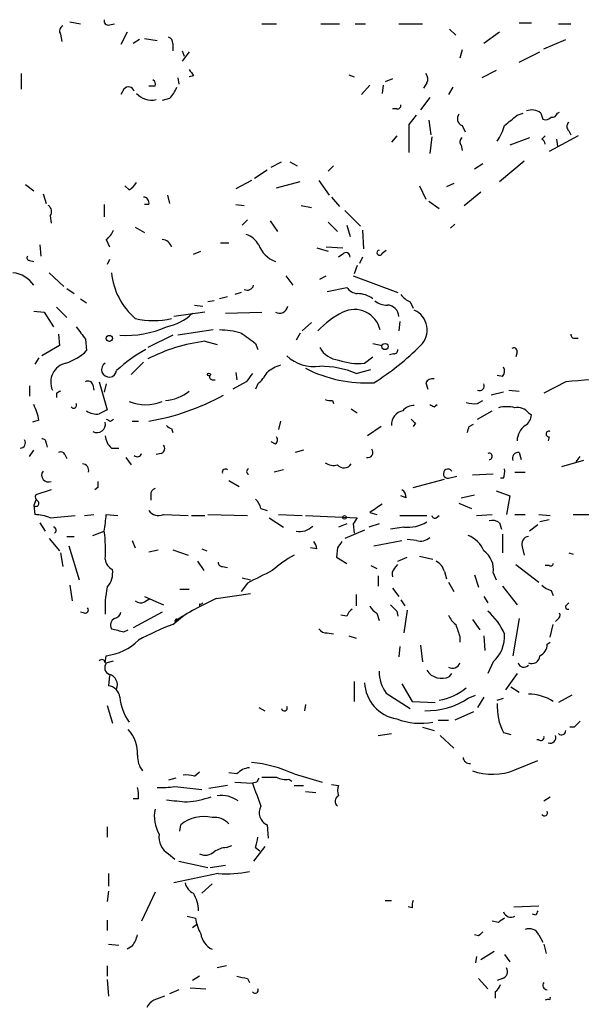
# Model space of a CAD drawing. Extents: x 2 to 943, y 1530 to 2395.
# Drawn here: x 717 to 763, y 1730 to 1810 of the extents above; entities that cross this region are included whole.
import ezdxf

# ---------------------------------------------------------------- set-up
doc = ezdxf.new("R2010")
doc.units = 0
doc.header["$MEASUREMENT"] = 0
doc.layers.add('MAIN', color=5, linetype='CONTINUOUS')

msp = doc.modelspace()

# ---------------------------------------------------------------- linework, layer by layer
at = {"layer": 'MAIN'}
for p, q in [((721.36, 1809.9818), (722.2067, 1809.8125)), ((724.5773, 1809.7278), (725.0007, 1809.8125)), ((737.0233, 1809.8125), (738.2087, 1809.8125)), ((741.8493, 1809.8125), (743.3733, 1809.8125)), ((744.6433, 1809.8125), (745.49, 1809.8125)), ((748.1993, 1809.8125), (750.1467, 1809.8125)), ((758.0207, 1809.8972), (759.0367, 1809.8972)), ((761.238, 1809.8125), (762.254, 1809.8125)), ((720.598, 1808.9658), (720.6827, 1808.3732)), ((726.0167, 1809.1352), (725.5087, 1808.1192)), ((752.348, 1809.3892), (752.856, 1808.8812)), ((756.412, 1809.1352), (755.142, 1808.2038)), ((727.0327, 1808.5425), (726.5247, 1808.2038)), ((727.456, 1808.6272), (728.472, 1808.4578)), ((729.742, 1808.2038), (729.742, 1807.6112)), ((760.0527, 1807.7805), (761.8307, 1808.5425)), ((730.504, 1807.6112), (730.6733, 1807.1878)), ((731.0967, 1807.5265), (730.504, 1806.7645)), ((753.364, 1807.6958), (753.1947, 1807.0185)), ((758.0207, 1806.6798), (759.714, 1807.5265)), ((717.3807, 1805.7485), (717.3807, 1804.4785)), ((731.4353, 1805.5792), (731.0967, 1805.4945)), ((744.1353, 1805.6638), (744.5587, 1805.4945)), ((756.158, 1806.0025), (754.9727, 1805.4098)), ((728.3027, 1804.7325), (727.7947, 1804.7325)), ((730.1653, 1805.4098), (730.25, 1804.9018)), ((745.1513, 1804.0552), (745.8287, 1804.8172)), ((746.9293, 1804.8172), (746.8447, 1804.1398)), ((747.6913, 1805.3252), (747.0987, 1805.0712)), ((750.4853, 1804.9865), (750.2313, 1804.5632)), ((752.602, 1804.6478), (752.2633, 1804.0552)), ((725.7627, 1804.4785), (725.5087, 1804.0552)), ((729.488, 1803.7165), (728.8953, 1803.5472)), ((750.7393, 1803.8012), (749.9773, 1802.7852)), ((748.03, 1802.8698), (747.6913, 1802.8698)), ((749.046, 1801.5998), (749.6387, 1802.3618)), ((757.8513, 1802.3618), (758.3593, 1802.5312)), ((759.7987, 1802.5312), (759.968, 1802.0232)), ((761.1533, 1802.5312), (761.3227, 1802.6158)), ((750.6547, 1801.9385), (750.824, 1800.7532)), ((753.364, 1801.5152), (753.618, 1801.0072)), ((748.03, 1800.6685), (747.6067, 1800.1605)), ((759.8833, 1800.4145), (760.1373, 1800.6685)), ((762.8467, 1800.6685), (760.476, 1799.3985)), ((762.0847, 1801.0918), (762.254, 1800.7532)), ((750.9087, 1800.5838), (750.7393, 1799.2292)), ((753.2793, 1799.9065), (753.364, 1799.4832)), ((758.8673, 1800.4992), (757.2587, 1799.9065)), ((761.0687, 1800.4145), (761.1533, 1799.8218)), ((737.7853, 1798.1285), (738.632, 1798.5518)), ((739.3093, 1798.5518), (739.902, 1798.2132)), ((742.8653, 1798.2132), (742.442, 1797.7898)), ((755.0573, 1798.3825), (754.38, 1797.9592)), ((756.412, 1796.9432), (758.444, 1798.6365)), ((737.4467, 1797.8745), (736.4307, 1797.1972)), ((717.7193, 1796.6892), (718.3967, 1796.1812)), ((726.186, 1796.2658), (725.8473, 1796.6045)), ((736.1767, 1797.0278), (734.9067, 1796.3505)), ((738.2087, 1796.4352), (740.156, 1796.9432)), ((741.68, 1797.0278), (742.5267, 1795.8425)), ((749.8927, 1796.6045), (750.4007, 1795.5038)), ((752.6867, 1796.7738), (752.094, 1796.5198)), ((719.1587, 1795.9272), (719.4127, 1795.1652)), ((729.3187, 1795.8425), (729.488, 1795.1652)), ((753.5333, 1794.9958), (754.888, 1796.0965)), ((724.154, 1795.0805), (724.154, 1794.0645)), ((727.7947, 1795.0805), (727.456, 1795.0805)), ((734.9067, 1795.0805), (735.584, 1794.9958)), ((740.2407, 1794.9958), (741.0873, 1794.8265)), ((742.696, 1795.6732), (743.3733, 1794.9112)), ((750.6547, 1795.3345), (751.5013, 1794.7418)), ((743.7967, 1794.5725), (745.0667, 1793.3025)), ((719.7513, 1794.1492), (719.836, 1793.5565)), ((735.838, 1793.8105), (735.4147, 1793.3872)), ((737.7007, 1793.7258), (738.2933, 1792.8792)), ((742.442, 1793.6412), (743.204, 1792.8792)), ((743.966, 1793.3872), (744.22, 1792.4558)), ((752.7713, 1793.4718), (752.4327, 1793.1332)), ((726.694, 1793.2178), (727.456, 1792.7945)), ((745.236, 1792.9638), (745.3207, 1791.4398)), ((718.9047, 1791.7785), (718.9893, 1790.8472)), ((724.3233, 1792.2018), (724.5773, 1791.6092)), ((733.6367, 1791.9478), (734.314, 1791.9478)), ((731.4353, 1791.0165), (732.028, 1791.2705)), ((741.5107, 1791.5245), (742.442, 1791.2705)), ((742.2727, 1791.6092), (743.6273, 1791.5245)), ((743.6273, 1791.0165), (743.2887, 1790.7625)), ((746.8447, 1791.1012), (747.1833, 1791.3552)), ((718.058, 1790.5085), (718.3967, 1790.4238)), ((724.5773, 1790.5932), (724.408, 1790.1698)), ((745.236, 1790.7625), (744.982, 1790.2545)), ((719.6667, 1789.4925), (720.852, 1788.3918)), ((744.8127, 1790.0852), (744.5587, 1789.4078)), ((738.9707, 1789.2385), (739.5633, 1788.4765)), ((741.7647, 1788.9845), (742.2727, 1789.2385)), ((744.474, 1789.2385), (748.1147, 1787.8838)), ((721.106, 1788.2225), (721.6987, 1787.7992)), ((735.33, 1787.8838), (734.822, 1787.7145)), ((742.3573, 1787.9685), (743.966, 1788.3072)), ((722.2067, 1787.3758), (722.7147, 1787.0372)), ((733.1287, 1787.2065), (732.6207, 1787.1218)), ((734.2293, 1787.5452), (733.552, 1787.3758)), ((749.1307, 1787.1218), (749.3847, 1786.6138)), ((718.3967, 1786.3598), (719.2433, 1786.2752)), ((719.2433, 1786.2752), (720.0053, 1785.0898)), ((720.2593, 1786.6985), (721.106, 1785.8518)), ((732.3667, 1786.2752), (729.8267, 1785.9365)), ((731.52, 1786.8678), (732.1973, 1786.7832)), ((734.06, 1786.1905), (737.0233, 1786.2752)), ((741.0873, 1785.4285), (740.3253, 1784.7512)), ((748.284, 1785.5132), (748.1993, 1784.7512)), ((733.044, 1784.8358), (730.1653, 1784.4125)), ((740.156, 1784.5818), (739.8173, 1783.9892)), ((720.4287, 1784.4972), (720.5133, 1783.5658)), ((722.63, 1784.0738), (722.7147, 1783.1425)), ((729.742, 1784.4125), (727.71, 1783.3965)), ((732.3667, 1783.9045), (733.3827, 1783.6505)), ((762.5927, 1784.1585), (762.8467, 1784.1585)), ((720.5133, 1783.5658), (719.074, 1782.7192)), ((736.5153, 1783.7352), (736.6847, 1783.2272)), ((746.0827, 1783.7352), (746.8447, 1783.5658)), ((757.8513, 1783.0578), (757.7667, 1782.6345)), ((718.82, 1782.5498), (718.4813, 1782.0418)), ((727.3713, 1782.2112), (726.3553, 1781.1952)), ((745.4053, 1782.1265), (746.0827, 1782.6345)), ((747.776, 1782.8885), (747.4373, 1782.8038)), ((734.9067, 1781.3645), (734.9913, 1780.7718)), ((744.728, 1781.2798), (745.9133, 1781.6185)), ((723.7307, 1780.6025), (724.408, 1778.3165)), ((732.9593, 1780.7718), (733.2133, 1780.7718)), ((735.7533, 1780.6025), (734.6527, 1780.0098)), ((756.666, 1781.0258), (756.2427, 1781.1105)), ((761.8307, 1780.6025), (760.0527, 1779.6712)), ((718.058, 1780.2638), (718.058, 1779.4172)), ((723.2227, 1780.3485), (723.3073, 1779.9252)), ((724.3233, 1780.4332), (724.154, 1779.7558)), ((736.6847, 1780.4332), (736.5153, 1780.0098)), ((750.4007, 1780.5178), (750.57, 1780.0098)), ((756.7507, 1779.7558), (755.7347, 1779.5018)), ((757.174, 1779.9252), (758.0207, 1779.8405)), ((720.2593, 1779.6712), (720.2593, 1779.3325)), ((742.7807, 1779.0785), (742.8653, 1778.8245)), ((754.634, 1778.8245), (755.0573, 1779.0785)), ((744.3047, 1778.4012), (744.8127, 1778.0625)), ((751.078, 1778.5705), (751.332, 1778.7398)), ((754.634, 1777.5545), (755.8193, 1778.2318)), ((718.82, 1777.4698), (718.312, 1777.3005)), ((724.662, 1777.3852), (724.916, 1777.5545)), ((726.44, 1777.3852), (726.948, 1777.3852)), ((738.5473, 1777.3852), (738.378, 1776.7078)), ((758.7827, 1778.0625), (759.0367, 1777.8932)), ((729.6573, 1776.7925), (729.742, 1776.4538)), ((746.76, 1776.9618), (745.6593, 1776.1998)), ((749.554, 1777.2158), (749.3847, 1776.9618)), ((753.9567, 1776.9618), (754.2953, 1777.1312)), ((760.476, 1776.1152), (760.3913, 1775.7765)), ((718.058, 1774.5065), (718.3967, 1775.0145)), ((719.4127, 1775.6072), (719.4973, 1775.2685)), ((724.7467, 1775.1838), (725.3393, 1775.1838)), ((738.124, 1775.5225), (737.7853, 1775.6918)), ((740.41, 1775.0145), (739.7327, 1774.8452)), ((720.9367, 1774.6758), (721.106, 1774.3372)), ((725.932, 1774.4218), (726.3553, 1773.8292)), ((728.8107, 1774.7605), (728.3873, 1774.6758)), ((758.0207, 1774.8452), (758.19, 1774.2525)), ((763.27, 1774.1678), (761.492, 1773.6598)), ((762.6773, 1774.0832), (763.016, 1774.5065)), ((738.8013, 1773.4058), (738.0393, 1773.2365)), ((734.314, 1772.5592), (735.1607, 1772.0512)), ((749.3847, 1771.9665), (751.9247, 1772.6438)), ((752.2633, 1772.7285), (752.9407, 1772.8978)), ((755.904, 1773.0672), (754.2107, 1772.9825)), ((756.7507, 1772.7285), (756.4967, 1772.7285)), ((757.682, 1773.2365), (758.5287, 1773.2365)), ((719.836, 1771.7972), (718.566, 1771.3738)), ((723.646, 1771.9665), (723.392, 1771.7972)), ((756.158, 1771.7125), (757.2587, 1771.2892)), ((718.566, 1770.9505), (718.3967, 1770.5272)), ((727.964, 1771.3738), (727.964, 1770.9505)), ((748.792, 1771.1198), (748.3687, 1771.2892)), ((753.2793, 1771.1198), (754.38, 1771.3738)), ((757.2587, 1771.2892), (757.0047, 1769.7652)), ((718.3967, 1770.5272), (718.4813, 1769.7652)), ((736.9387, 1770.2732), (737.4467, 1770.1038)), ((753.11, 1770.6965), (754.126, 1770.2732)), ((719.7513, 1769.5112), (721.7833, 1769.6805)), ((722.5453, 1769.6805), (723.3073, 1769.7652)), ((724.3233, 1769.7652), (725.2547, 1769.6805)), ((728.98, 1769.7652), (731.012, 1769.6805)), ((731.266, 1769.6805), (732.3667, 1769.6805)), ((732.6207, 1769.7652), (735.838, 1769.6805)), ((737.616, 1769.5112), (738.8013, 1768.7492)), ((738.378, 1769.7652), (740.3253, 1769.6805)), ((740.5793, 1769.6805), (744.8127, 1769.5112)), ((745.8287, 1769.9345), (746.4213, 1769.7652)), ((748.284, 1769.6805), (750.4853, 1769.6805)), ((751.2473, 1769.5112), (751.5013, 1769.6805)), ((754.5493, 1769.6805), (755.8193, 1769.7652)), ((757.682, 1769.7652), (758.5287, 1769.7652)), ((759.6293, 1769.7652), (760.5607, 1769.6805)), ((760.476, 1769.3418), (759.714, 1769.1725)), ((762.4233, 1769.7652), (763.9473, 1769.7652)), ((718.9047, 1769.0878), (719.328, 1768.4105)), ((743.966, 1769.0032), (743.2887, 1768.7492)), ((745.4053, 1768.4952), (743.7967, 1767.8178)), ((744.474, 1769.0032), (744.5587, 1768.2412)), ((746.5907, 1769.0032), (745.744, 1768.7492)), ((748.6227, 1768.7492), (747.522, 1768.5798)), ((756.412, 1769.0878), (756.5813, 1768.5798)), ((759.5447, 1768.9185), (758.8673, 1768.4105)), ((719.6667, 1767.8178), (720.5133, 1766.8018)), ((721.106, 1767.9872), (721.6987, 1767.9872)), ((723.2227, 1768.0718), (724.154, 1768.4105)), ((749.6387, 1767.6485), (748.8767, 1767.7332)), ((756.666, 1768.1565), (756.666, 1766.6325)), ((721.2753, 1767.2252), (722.122, 1764.4312)), ((726.44, 1767.6485), (726.694, 1767.0558)), ((727.7947, 1766.7172), (728.5567, 1766.8865)), ((729.742, 1766.8865), (731.012, 1766.4632)), ((732.1127, 1766.9712), (732.536, 1766.8018)), ((741.5107, 1766.9712), (741.0027, 1767.0558)), ((743.204, 1767.0558), (743.1193, 1766.2938)), ((746.1673, 1767.2252), (748.4533, 1767.6485)), ((758.2747, 1767.1405), (758.444, 1766.4632)), ((720.598, 1766.6325), (720.7673, 1765.5318)), ((743.1193, 1766.2938), (743.966, 1765.7858)), ((748.1147, 1765.9552), (748.8767, 1766.2938)), ((749.8927, 1766.3785), (750.9933, 1766.1245)), ((762.0847, 1766.6325), (762.4233, 1766.5478)), ((731.774, 1765.9552), (732.282, 1765.1932)), ((733.806, 1765.5318), (734.2293, 1765.4472)), ((745.9133, 1765.6165), (746.4213, 1765.3625)), ((747.8607, 1765.3625), (748.1147, 1765.7012)), ((757.7667, 1765.7012), (759.6293, 1764.2618)), ((760.476, 1765.6165), (760.1373, 1765.6165)), ((735.4147, 1764.6005), (736.092, 1764.4312)), ((746.506, 1764.7698), (746.506, 1763.9232)), ((751.9247, 1765.1085), (752.094, 1764.5158)), ((754.38, 1764.8545), (754.7187, 1763.8385)), ((755.904, 1765.0238), (756.158, 1764.4312)), ((721.36, 1764.0078), (721.5293, 1762.7378)), ((730.3347, 1763.6692), (731.0967, 1763.6692)), ((735.838, 1764.1772), (735.33, 1763.4998)), ((747.6913, 1763.7538), (748.1993, 1763.0765)), ((752.2633, 1764.2618), (752.6867, 1763.4998)), ((756.666, 1763.9232), (757.8513, 1762.3992)), ((727.456, 1763.0765), (728.98, 1762.3992)), ((727.456, 1762.6532), (727.8793, 1762.9072)), ((733.298, 1762.9072), (736.092, 1763.3305)), ((744.728, 1763.2458), (744.728, 1762.3145)), ((755.142, 1763.0765), (755.4807, 1762.5685)), ((760.6453, 1763.5845), (760.8147, 1763.1612)), ((731.9433, 1762.4838), (731.9433, 1762.2298)), ((748.3687, 1762.8225), (748.7073, 1762.3145)), ((761.9153, 1762.3992), (762.0847, 1762.5685)), ((722.5453, 1761.7218), (722.2067, 1761.8065)), ((728.8953, 1761.8065), (726.5247, 1760.5365)), ((729.742, 1760.7905), (730.6733, 1761.5525)), ((729.9113, 1761.0445), (730.0807, 1761.2985)), ((743.966, 1761.4678), (743.458, 1761.5525)), ((746.4213, 1761.7218), (746.5907, 1761.1292)), ((748.03, 1761.8912), (748.1147, 1761.4678)), ((748.8767, 1761.9758), (748.6227, 1760.1132)), ((758.0207, 1761.2985), (757.5127, 1758.2505)), ((754.2107, 1761.2138), (754.8033, 1760.3672)), ((760.5607, 1759.7745), (760.8147, 1760.7905)), ((761.1533, 1761.2138), (760.984, 1761.0445)), ((725.7627, 1760.1978), (726.1013, 1760.3672)), ((742.3573, 1760.1132), (742.8653, 1760.0285)), ((744.1353, 1759.8592), (744.728, 1759.6898)), ((753.1947, 1759.7745), (753.1947, 1759.3512)), ((755.142, 1759.8592), (755.2267, 1758.6738)), ((748.284, 1759.0125), (748.1993, 1758.1658)), ((749.9773, 1759.0972), (750.1467, 1757.7425)), ((760.3067, 1759.1818), (760.5607, 1759.3512)), ((724.2387, 1757.6578), (724.3233, 1758.2505)), ((724.3233, 1757.6578), (724.916, 1757.8272)), ((755.904, 1757.7425), (755.4807, 1756.8112)), ((724.5773, 1756.6418), (724.4927, 1755.7952)), ((752.348, 1756.5572), (752.5173, 1756.8112)), ((757.8513, 1756.8112), (756.92, 1755.4565)), ((744.5587, 1756.1338), (744.5587, 1754.5252)), ((748.4533, 1755.9645), (749.3, 1754.5252)), ((757.3433, 1755.7105), (758.0207, 1755.2872)), ((747.1833, 1755.2025), (749.1307, 1753.9325)), ((753.872, 1754.7792), (754.4647, 1755.0332)), ((755.142, 1754.8638), (754.634, 1754.0172)), ((762.3387, 1755.0332), (761.238, 1754.4405)), ((724.408, 1754.1865), (724.8313, 1752.7472)), ((736.7693, 1754.0172), (737.2773, 1753.7632)), ((740.5793, 1754.2712), (740.4947, 1753.7632)), ((749.3, 1754.5252), (751.1627, 1754.4405)), ((756.2427, 1754.6098), (756.7507, 1754.7792)), ((754.2953, 1753.6785), (752.7713, 1753.0012)), ((750.1467, 1752.4085), (751.078, 1752.1545)), ((751.4167, 1753.0012), (752.2633, 1753.0012)), ((762.508, 1752.4085), (762.1693, 1752.4085)), ((746.506, 1751.7312), (747.6067, 1751.9005)), ((751.586, 1751.7312), (752.6867, 1750.7152)), ((756.7507, 1751.9852), (757.3433, 1751.8158)), ((759.6293, 1751.3925), (759.46, 1751.3925)), ((757.682, 1748.9372), (759.5447, 1749.6992)), ((731.52, 1748.4292), (731.9433, 1748.7678)), ((734.9913, 1748.5985), (734.314, 1748.6832)), ((739.648, 1748.5985), (741.934, 1747.9212)), ((729.996, 1748.2598), (729.4033, 1748.0905)), ((734.2293, 1747.6672), (732.7053, 1747.4132)), ((734.822, 1747.9212), (736.2613, 1747.8365)), ((736.6, 1747.9212), (736.2613, 1747.8365)), ((739.2247, 1748.1752), (739.4787, 1748.0058)), ((739.648, 1747.6672), (740.41, 1747.6672)), ((742.696, 1747.7518), (743.2887, 1747.6672)), ((729.9113, 1747.5825), (732.1127, 1747.3285)), ((740.5793, 1747.1592), (741.426, 1747.0745)), ((726.948, 1746.5665), (726.5247, 1746.5665)), ((760.0527, 1746.3972), (760.5607, 1746.7358)), ((730.3347, 1743.9418), (730.4193, 1744.4498)), ((737.4467, 1744.4498), (737.5313, 1743.3492)), ((724.408, 1744.2805), (724.408, 1743.4338)), ((729.4033, 1742.0792), (729.9113, 1741.6558)), ((734.1447, 1742.5872), (734.568, 1742.7565)), ((737.2773, 1742.6718), (736.346, 1741.4865)), ((736.5153, 1742.5872), (736.854, 1742.3332)), ((730.25, 1741.4865), (732.6207, 1740.9785)), ((724.4927, 1740.4705), (724.4927, 1739.4545)), ((733.4673, 1740.4705), (729.8267, 1739.7085)), ((732.79, 1740.9785), (734.06, 1741.1478)), ((732.9593, 1739.6238), (732.1127, 1738.8618)), ((724.4927, 1739.0312), (724.408, 1738.1845)), ((728.3027, 1738.9465), (727.202, 1736.5758)), ((747.0987, 1738.2692), (747.6067, 1738.2692)), ((749.3, 1737.6765), (748.9613, 1737.7612)), ((757.5973, 1737.7612), (759.6293, 1737.8458)), ((759.3753, 1737.0838), (759.1213, 1737.1685)), ((724.408, 1736.6605), (724.408, 1735.8138)), ((730.9273, 1736.9992), (731.6047, 1736.8298)), ((756.3273, 1736.4912), (755.8193, 1736.5758)), ((731.3507, 1736.0678), (731.6893, 1736.3218)), ((754.7187, 1735.3905), (754.38, 1735.4752)), ((759.6293, 1735.4752), (759.968, 1734.8825)), ((724.4927, 1734.7132), (725.3393, 1734.6285)), ((726.44, 1734.5438), (726.0167, 1734.2898)), ((755.9887, 1734.1205), (754.888, 1733.4432)), ((760.0527, 1734.7132), (760.222, 1733.9512)), ((754.5493, 1733.6972), (754.4647, 1733.1892)), ((756.8353, 1733.8665), (757.2587, 1733.2738)), ((724.408, 1732.9352), (724.408, 1732.0885)), ((734.1447, 1732.9352), (733.3827, 1732.7658)), ((724.408, 1731.8345), (724.4927, 1730.4798)), ((731.9433, 1732.0885), (731.3507, 1731.7498)), ((735.838, 1731.9192), (736.0073, 1731.5805)), ((754.7187, 1731.9192), (755.4807, 1731.0725)), ((756.666, 1731.9192), (756.2427, 1731.7498)), ((730.25, 1730.9878), (729.488, 1730.6492)), ((731.1813, 1731.1572), (732.4513, 1731.0725)), ((756.0733, 1730.8185), (756.0733, 1730.3105)), ((760.3913, 1730.2258), (760.1373, 1730.1412))]:
    msp.add_line(p, q, dxfattribs=at)
for centre, radius in [((724.5773, 1784.1416), 0.2517), ((747.0817, 1783.4812), 0.2517), ((732.7053, 1781.1952), 0.1197), ((743.7755, 1769.5324), 0.1496)]:
    msp.add_circle(centre, radius, dxfattribs=at)
for centre, radius, start, end in [((720.958, 1809.2357), 0.4499, 115.078441, 216.85971), ((724.4786, 1810.0524), 0.3393, 163.071082, 286.912762), ((729.2934, 1808.2716), 0.4537, 351.405541, 75.982133), ((858.2659, 1890.4831), 152.6259, 213.57026, 213.799443), ((749.953, 1805.3131), 0.6245, 328.468229, 44.202024), ((726.1437, 1804.1823), 0.4826, 15.245747, 142.137512), ((727.964, 1804.9018), 0.3787, 333.441716, 63.441716), ((727.611, 1805.5653), 2.6346, 315.433655, 339.619837), ((728.0137, 1805.2497), 1.6605, 221.946175, 283.002634), ((748.0723, 1803.1662), 0.2994, 261.878017, 8.121983), ((753.5863, 1802.0761), 0.6034, 142.129181, 248.380224), ((545.6933, 2055.9385), 330.6239, 309.688761, 309.917944), ((759.0578, 1801.5783), 1.207, 52.134175, 111.608368), ((760.7131, 1802.6411), 0.4537, 261.405541, 345.982133), ((177.546, 1800.4568), 571.5011, 359.885409, 0.114591), ((752.6114, 1802.7129), 4.3904, 325.801392, 344.16915), ((760.1797, 1802.6157), 0.6292, 250.338213, 317.731211), ((762.3386, 1801.4305), 0.4233, 126.856362, 233.143638), ((753.5912, 1800.1643), 0.4047, 124.153419, 219.575331), ((759.5871, 1799.9489), 0.5518, 4.396316, 57.536771), ((725.4666, 1797.5779), 1.4964, 298.735138, 331.264862), ((719.2626, 1794.4917), 0.5968, 324.975732, 57.641471), ((727.3525, 1795.2122), 0.4614, 343.41494, 87.66472), ((723.0953, 1793.7685), 1.9906, 308.089814, 336.155872), ((735.1264, 1790.84), 1.8921, 29.736994, 70.650503), ((728.871, 1791.3844), 0.8178, 15.955019, 88.297189), ((738.9534, 1792.6079), 2.3363, 200.793999, 249.206001), ((743.889, 1790.8086), 0.3342, 352.071139, 141.53563), ((746.633, 1791.1435), 0.2159, 101.299523, 348.700477), ((718.058, 1790.7202), 0.2116, 143.124688, 270), ((716.5045, 1787.2419), 2.2594, 33.123163, 84.952051), ((730.3697, 1790.0602), 5.6516, 185.765067, 229.429605), ((735.8303, 1788.6102), 0.5327, 242.463356, 345.465545), ((744.8971, 1788.8995), 1.1035, 212.461635, 265.613639), ((744.8122, 1785.6814), 2.1178, 53.136595, 89.986473), ((747.1623, 1788.2441), 1.3803, 228.739101, 274.391702), ((749.9357, 1788.943), 1.9912, 218.095812, 246.153792), ((728.419, 1789.2427), 4.2321, 281.103101, 313.84637), ((738.4486, 1786.896), 0.7005, 242.396115, 350.733988), ((746.659, 1780.1162), 6.8647, 116.20821, 137.530929), ((744.5831, 1784.3523), 2.1473, 13.012416, 116.430213), ((747.2257, 1785.8942), 0.9745, 2.487765, 87.512235), ((748.7592, 1784.835), 1.7592, 313.82306, 66.193268), ((728.1757, 1792.1582), 6.5605, 256.947059, 283.052091), ((976.2808, 1975.1056), 317.5404, 216.755313, 216.984468), ((725.9835, 1792.3199), 7.9272, 265.952696, 294.207675), ((733.256, 1776.4137), 8.4273, 75.752854, 87.987132), ((947.5606, 2080.4667), 364.1287, 234.349103, 234.578298), ((734.0866, 1770.0872), 13.9239, 97.095363, 117.255528), ((762.5504, 1784.4549), 0.2994, 171.878017, 278.121983), ((719.7406, 1786.1802), 4.2512, 287.533077, 314.393879), ((733.3381, 1772.6048), 12.1015, 118.624441, 132.451754), ((743.4494, 1784.2725), 1.8988, 207.473254, 265.145145), ((734.3981, 1799.1345), 22.0249, 302.300464, 315.019315), ((747.8183, 1783.1849), 0.2994, 261.878017, 8.121983), ((757.5974, 1783.1143), 0.2602, 347.454468, 130.620402), ((741.2937, 1785.1236), 3.2851, 227.047697, 278.243319), ((744.8549, 1786.4863), 4.3944, 249.120129, 277.195203), ((721.3781, 1780.5723), 1.5946, 102.929444, 203.941694), ((724.5562, 1781.5973), 0.6171, 120.962164, 354.09354), ((734.7378, 1782.8036), 3.0674, 309.397568, 332.020577), ((739.5968, 1778.6902), 3.4314, 107.809238, 128.798798), ((745.6108, 1791.6581), 11.1542, 243.18662, 272.859763), ((741.7691, 1774.1906), 7.6819, 67.345252, 90.032818), ((756.2186, 1781.4612), 0.6243, 315.77878, 31.541369), ((722.8417, 1780.2779), 0.3875, 10.497939, 123.11188), ((732.9593, 1780.9835), 0.2116, 143.124688, 270), ((905.3722, 1653.9113), 211.7103, 143.014201, 143.24333), ((750.9934, 1780.1792), 0.6826, 82.88019, 150.261365), ((765.2168, 1748.1825), 32.5963, 88.808345, 95.962627), ((762.7586, 1695.0709), 94.6752, 116.443694, 116.672849), ((728.8997, 1782.5859), 3.5163, 274.070525, 308.668461), ((754.8034, 1780.2638), 0.3786, 243.421413, 26.578587), ((727.5407, 1782.2835), 3.5577, 247.618113, 292.380398), ((724.3585, 1797.1185), 20.0303, 279.877986, 298.417326), ((742.6112, 1780.0088), 0.9456, 243.413271, 280.325982), ((714.6701, 1776.7922), 4.2048, 9.27348, 27.59252), ((721.6564, 1778.6974), 0.2467, 210.93189, 30.983672), ((723.5614, 1779.4595), 1.4913, 235.407384, 276.518384), ((808.7393, 1608.8323), 189.3057, 116.453844, 116.68304), ((748.7333, 1777.1198), 1.129, 99.961238, 183.72259), ((749.3824, 1777.6104), 1.0484, 85.245435, 143.650382), ((793.2286, 1863.3201), 94.6529, 243.327125, 243.556335), ((754.4223, 1781.6596), 2.843, 255.33809, 274.270413), ((757.0046, 1775.8197), 2.7508, 75.744007, 104.253974), ((757.8876, 1777.3776), 1.1271, 37.421984, 100.51036), ((766.8026, 1862.1148), 94.6305, 243.3271, 243.556364), ((834.0596, 1862.0601), 119.7487, 224.885409, 225.114592), ((757.9357, 1777.978), 1.1043, 302.481141, 355.595723), ((723.5565, 1777.1518), 0.6982, 241.44193, 12.2965), ((729.6996, 1777.3427), 0.5518, 212.463229, 265.603684), ((626.872, 1819.0578), 133.8753, 341.443693, 341.672876), ((759.5507, 1775.6857), 1.7018, 126.907605, 176.941559), ((760.4478, 1776.341), 0.2275, 60.245747, 277.11877), ((717.2959, 1775.6072), 0.4234, 270.013532, 36.859073), ((719.1164, 1775.6495), 0.2993, 351.875312, 98.143638), ((725.7057, 1776.2983), 1.4703, 183.841293, 229.28881), ((737.8968, 1775.8574), 0.4047, 304.153419, 39.57533), ((728.6696, 1775.1556), 0.4195, 289.652905, 42.275526), ((745.6654, 1774.8361), 0.4241, 257.651427, 38.345417), ((720.598, 1774.5064), 0.3787, 26.571817, 116.55152), ((726.8633, 1774.824), 0.3446, 222.506361, 349.381366), ((755.5698, 1774.5143), 0.2618, 269.015257, 109.895235), ((757.9724, 1774.3523), 0.4953, 84.40337, 201.867995), ((719.6068, 1772.9854), 0.56, 143.152613, 294.161962), ((722.329, 1773.3494), 0.5664, 348.501589, 85.239719), ((734.043, 1773.2365), 0.2517, 42.262972, 199.666075), ((735.9987, 1773.2788), 0.2249, 109.748066, 250.243323), ((742.8653, 1774.9296), 1.1514, 233.967139, 287.108217), ((743.7274, 1774.2217), 0.6542, 216.866395, 331.926998), ((752.2126, 1773.101), 0.3759, 35.854813, 277.750751), ((755.2689, 1773.2787), 1.5807, 339.629778, 7.700518), ((850.6459, 1772.2205), 127.0002, 179.885409, 180.114592), ((728.4126, 1771.4416), 0.4537, 104.017867, 188.59446), ((748.1147, 1771.2045), 0.6826, 352.87186, 60.261365), ((718.9049, 1771.2045), 0.3788, 153.45524, 243.401126), ((735.3121, 1769.868), 1.6763, 13.988163, 44.129898), ((718.5872, 1770.6753), 0.2413, 217.862488, 52.137512), ((728.5989, 1770.6752), 0.9865, 215.394547, 292.723507), ((915.6539, 1516.2849), 305.2519, 123.574175, 123.803368), ((718.2967, 1765.54), 4.2292, 69.882861, 87.498325), ((702.5077, 1771.8036), 21.9106, 351.091268, 354.661912), ((871.6317, 1684.59), 152.6259, 146.192738, 146.421942), ((751.1203, 1769.6805), 0.2116, 180, 306.875312), ((755.8192, 1768.3255), 0.9657, 52.1297, 105.24367), ((719.9784, 1768.4837), 0.2669, 294.71218, 84.214633), ((740.1135, 1769.8419), 1.4617, 258.308778, 316.397046), ((748.9545, 1771.5989), 2.8689, 263.358766, 302.247561), ((713.9001, 1766.886), 10.3666, 355.787429, 8.456513), ((749.9773, 1768.6928), 1.0978, 252.035422, 313.955556), ((752.983, 1765.9128), 2.3349, 22.380135, 67.619865), ((758.8727, 1767.3574), 0.6362, 98.13265, 199.936166), ((740.5537, 1766.9118), 0.9588, 3.551733, 42.844497), ((870.3617, 1682.6426), 152.6259, 146.192738, 146.421942), ((725.2703, 1766.2158), 1.0356, 185.057688, 244.919604), ((744.6214, 1757.6209), 10.145, 119.355815, 131.719932), ((754.1244, 1765.3134), 1.803, 350.757097, 55.640084), ((723.0065, 1765.0326), 1.8412, 319.568482, 7.653045), ((733.7637, 1765.8282), 0.2994, 171.878017, 278.121983), ((748.2842, 1764.8968), 0.6295, 132.282873, 199.640967), ((750.6686, 1764.7979), 1.2939, 13.889111, 63.432969), ((760.603, 1765.7858), 0.2117, 233.124688, 0), ((990.8438, 1256.7056), 567.9396, 116.450455, 116.679647), ((732.0248, 1762.1455), 7.8027, 167.468484, 183.73514), ((761.0509, 1765.2121), 1.6774, 225.886457, 256.006836), ((742.9753, 1741.3022), 23.6733, 114.128536, 123.493656), ((722.6017, 1761.9758), 0.2603, 257.480746, 40.60607), ((727.1294, 1763.1855), 0.6245, 225.797976, 301.531771), ((732.0279, 1762.6533), 0.1894, 243.475527, 333.407897), ((745.0672, 1761.1288), 1.1522, 126.039438, 162.889228), ((747.1412, 1763.0342), 1.4969, 208.737847, 241.253601), ((874.7759, 1889.1451), 179.6053, 224.885409, 225.114592), ((762.0001, 1762.2299), 0.1894, 116.605648, 296.537987), ((725.2969, 1760.7482), 0.625, 118.291442, 208.311933), ((724.9159, 1761.8913), 0.5988, 278.140927, 351.859073), ((754.0845, 1762.3575), 1.9912, 203.846208, 231.904188), ((751.6729, 1757.6982), 5.664, 24.294349, 47.756388), ((760.9839, 1761.5525), 0.3787, 296.571817, 26.55152), ((788.7576, 2014.3363), 261.8296, 255.849165, 256.078337), ((737.0292, 1741.0502), 21.0424, 110.261799, 118.625976), ((742.2727, 1760.7907), 0.6827, 209.760495, 277.11773), ((1007.0176, 1844.9549), 267.7345, 198.322042, 198.551232), ((753.9633, 1759.8658), 2.8766, 312.427368, 3.242364), ((723.8073, 1762.6641), 4.4437, 276.668257, 314.97356), ((759.3548, 1759.1333), 0.9531, 292.140777, 2.91674), ((759.0508, 1758.2646), 0.6634, 246.162913, 358.782043), ((723.9544, 1757.6517), 0.2843, 1.229162, 141.88465), ((724.7996, 1757.2874), 0.6034, 142.129181, 248.380224), ((752.5847, 1757.8853), 0.651, 240.414507, 339.546958), ((758.4017, 1757.7848), 0.4827, 195.254078, 322.12814), ((724.3492, 1755.8716), 0.8848, 338.073533, 75.060657), ((749.3844, 1756.9239), 2.7943, 178.839354, 218.027666), ((751.696, 1757.8356), 1.435, 212.469661, 297.022151), ((724.408, 1754.7792), 1.0195, 4.759908, 85.234491), ((748.5531, 1756.1931), 3.1511, 182.617424, 260.444113), ((750.5209, 1759.627), 5.1121, 281.056716, 308.492122), ((729.7733, 1755.3359), 4.3748, 186.194985, 214.916809), ((758.7091, 1751.0853), 4.0332, 58.528749, 88.95437), ((738.8606, 1753.9748), 0.2325, 190.483399, 33.11583), ((750.5229, 1759.7701), 6.0105, 268.0273, 303.863243), ((760.7327, 1754.0782), 4.4986, 176.462118, 207.727101), ((749.9577, 1758.1631), 5.4309, 249.209718, 280.992753), ((889.7619, 1625.6626), 179.6053, 134.885409, 135.114591), ((723.99, 1750.2836), 2.8778, 356.790904, 42.80752), ((759.7987, 1751.5901), 0.2602, 229.39393, 12.519254), ((760.5651, 1751.5574), 0.4535, 247.466626, 22.533374), ((761.492, 1752.1263), 0.3399, 221.636339, 4.759442), ((728.8527, 1750.0802), 1.9898, 178.781921, 218.095449), ((735.3518, 1739.5202), 10.0435, 64.674691, 85.28885), ((753.9989, 1749.9954), 0.5518, 184.385964, 274.406669), ((730.8003, 1745.6745), 2.8472, 75.358045, 94.262113), ((736.1063, 1747.6385), 1.4713, 93.858111, 139.271992), ((755.8367, 1753.387), 4.8172, 250.272969, 292.523433), ((1202.2967, 1916.263), 495.5366, 199.869998, 200.09917), ((821.3446, 1705.7605), 94.6529, 153.320357, 153.549513), ((737.616, 2044.6943), 296.3504, 269.885409, 270.114592), ((738.9706, 1749.7834), 1.6282, 242.098704, 278.978664), ((744.3044, 1747.2438), 1.1004, 157.370923, 202.624271), ((724.5798, 1746.8206), 2.3818, 353.875783, 16.518371), ((728.8104, 1754.0182), 6.5292, 267.029092, 279.707142), ((733.7215, 1744.5772), 2.2687, 53.342242, 98.588333), ((743.4814, 1746.3736), 0.4867, 113.325351, 235.245272), ((772.4034, 2169.6995), 425.4137, 264.175812, 264.405008), ((730.0949, 1754.833), 8.5611, 275.579736, 288.947544), ((731.0115, 1745.127), 2.7729, 167.655866, 211.266381), ((737.9059, 1745.4495), 1.1002, 151.538754, 245.328893), ((760.095, 1745.4235), 0.2467, 210.951809, 30.951809), ((732.2756, 1742.2337), 2.8908, 76.31948, 129.950979), ((733.166, 1743.5333), 1.5233, 41.092511, 97.798707), ((730.1485, 1743.417), 1.5313, 169.814291, 240.880709), ((731.3083, 1744.0693), 5.4138, 344.111735, 353.258817), ((732.409, 1743.053), 1.0794, 244.441492, 311.81559), ((734.1873, 1740.7663), 1.8214, 91.340192, 125.534752), ((734.1021, 1750.0845), 9.6349, 266.222317, 281.404748), ((732.0143, 1740.0192), 1.2941, 193.891284, 243.423069), ((729.1795, 1737.4163), 2.6792, 0.132589, 32.651449), ((750.2303, 1737.846), 0.9456, 153.413271, 190.325982), ((757.3585, 1737.5596), 0.647, 200.048172, 299.996389), ((844.1549, 1694.8932), 94.6976, 153.31362, 153.542749), ((735.7569, 1737.5082), 4.2073, 189.279185, 207.587668), ((841.2312, 1609.6606), 152.6259, 123.57026, 123.799443), ((733.7712, 1735.8616), 1.7691, 189.822246, 242.681767), ((839.5504, 1650.9224), 119.7133, 134.893835, 135.123052), ((758.8674, 1735.1366), 0.8338, 23.961093, 113.967373), ((724.5565, 1735.9617), 2.3575, 323.027543, 348.09094), ((756.5179, 1732.4695), 0.5699, 285.062887, 31.327573), ((777.7358, 1943.6594), 215.8456, 258.578058, 258.807262), ((760.3278, 1731.3476), 0.3604, 139.748707, 266.643808), ((736.473, 1730.9455), 0.2467, 210.951809, 30.951809), ((755.396, 1731.7499), 1.1516, 306.024081, 342.896174), ((728.9374, 1728.8291), 1.4964, 118.735138, 151.264862), ((813.2827, 1518.6572), 227.9506, 111.682146, 111.911352), ((760.476, 1730.3105), 0.1198, 225, 45)]:
    msp.add_arc(centre, radius, start, end, dxfattribs=at)

doc.saveas('drawing.dxf')
